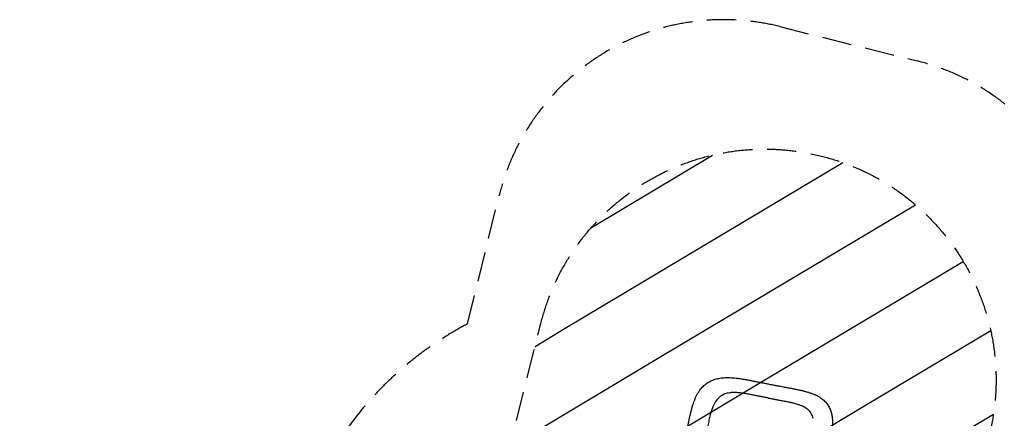
# Model space of a CAD drawing. Units: millimetres. Extents: x -3715 to 4825, y -3892 to 4442.
# Drawn here: x -3715 to 546, y 2714 to 4442 of the extents above; entities that cross this region are included whole.
import ezdxf

# ---------------------------------------------------------------- set-up
doc = ezdxf.new("R2010")
doc.units = ezdxf.units.MM
doc.header["$LTSCALE"] = 20
doc.linetypes.add('HIDDEN', pattern=[9.525, 6.35, -3.175])
for name, color, linetype in [('2d', 230, 'Continuous'), ('EN-Free_Space', 10, 'HIDDEN'), ('EN-Free_Space_Hatch', 10, 'HIDDEN'), ('EN-SafetyZone', 93, 'HIDDEN')]:
    doc.layers.add(name, color=color, linetype=linetype)

msp = doc.modelspace()

# ---------------------------------------------------------------- hatches: boundary and pattern name
at = {"layer": 'EN-Free_Space_Hatch'}
h = msp.add_hatch(dxfattribs=at)
h.set_pattern_fill('ANSI31', color=256, scale=100)
h.set_pattern_definition([(30.8695, (-490.08, 2880.6), (-162.905, 272.522), [])])
edge = h.paths.add_edge_path()
edge.add_arc((-490.1, 2880.6), 1000, -14.1305, 165.8695, ccw=False)
edge.add_line((479.7, 2636.5), (217.4, 1594.8))
edge.add_line((217.4, 1594.8), (373.6, 1324.4))
edge.add_arc((-492.4, 824.4), 1000, -81.6414, 30, ccw=False)
edge.add_arc((-1270, -550), 1000, 0, 22.6433, ccw=False)
edge.add_line((-270, -550), (-270, -2391.7))
edge.add_arc((-1270, -2391.7), 1000, 270, 360, ccw=False)
edge.add_line((-1270, -3391.7), (-1686.1, -3391.7))
edge.add_arc((-1686.1, -2391.7), 1000, 180, 270, ccw=False)
edge.add_line((-2686.1, -2391.7), (-2686.1, -550))
edge.add_arc((-1686.1, -550), 1000, 90, 180, ccw=False)
edge.add_line((-1686.1, 450), (-1431, 450))
edge.add_line((-1431, 450), (-1514.6, 594.8))
edge.add_arc((217.4, 1594.8), 2000, 165.8695, 210, ccw=False)
edge.add_line((-1722, 2083.1), (-1459.8, 3124.7))

# ---------------------------------------------------------------- linework, layer by layer
at = {"layer": '2d'}
for points, knots in [([(-832.1, 2628.5), (-831.5, 2631.7), (-831, 2635), (-829.6, 2643), (-828.8, 2647.7), (-827.2, 2657.1), (-826.3, 2661.9), (-824.6, 2671.5), (-823.7, 2676.4), (-821.9, 2686.1), (-821, 2690.9), (-819.2, 2700.5), (-818.3, 2705.3), (-816.3, 2714.8), (-815.3, 2719.5), (-813.3, 2728.8), (-812.3, 2733.4), (-810.1, 2742.6), (-808.9, 2747.2), (-806.5, 2756.4), (-805.3, 2761), (-802.6, 2770.1), (-801.2, 2774.6), (-798.2, 2783.4), (-796.7, 2787.7), (-793.4, 2796), (-791.7, 2800.1), (-788.2, 2808), (-786.3, 2811.9), (-782.4, 2819.3), (-780.3, 2822.9), (-776.1, 2829.7), (-773.9, 2832.9), (-769.5, 2839.1), (-767.1, 2842), (-762.4, 2847.6), (-759.9, 2850.2), (-755, 2855.2), (-752.4, 2857.5), (-747.2, 2861.9), (-744.5, 2864), (-739, 2867.9), (-736.2, 2869.7), (-730.5, 2873.1), (-727.5, 2874.7), (-721.5, 2877.6), (-718.4, 2879), (-712.2, 2881.5), (-708.9, 2882.6), (-702.3, 2884.6), (-698.9, 2885.5), (-692, 2887.1), (-688.4, 2887.8), (-681.1, 2889), (-677.3, 2889.5), (-669.6, 2890.2), (-665.6, 2890.5), (-657.3, 2890.8), (-653.1, 2890.8), (-644.4, 2890.7), (-640, 2890.5), (-631, 2890), (-626.5, 2889.6), (-617.2, 2888.7), (-612.4, 2888.2), (-602.9, 2887), (-598.2, 2886.3), (-588.7, 2884.9), (-583.9, 2884.1), (-574.2, 2882.4), (-569.1, 2881.5), (-559.1, 2879.7), (-554.2, 2878.7), (-544.3, 2876.9), (-539.5, 2875.9), (-529.8, 2874), (-525, 2873.1), (-517.2, 2871.5), (-514.2, 2870.9), (-511.1, 2870.3)], [0, 0, 0, 0, 10.001913, 10.001913, 24.353322, 24.353322, 39.069753, 39.069753, 54.202512, 54.202512, 69.530908, 69.530908, 84.91568, 84.91568, 100.37212, 100.37212, 115.947581, 115.947581, 131.890518, 131.890518, 148.224994, 148.224994, 164.953342, 164.953342, 181.243355, 181.243355, 197.450049, 197.450049, 213.535832, 213.535832, 229.074319, 229.074319, 243.985922, 243.985922, 258.346661, 258.346661, 272.14344, 272.14344, 285.473087, 285.473087, 298.553106, 298.553106, 311.479856, 311.479856, 324.368035, 324.368035, 337.279829, 337.279829, 350.382918, 350.382918, 363.776068, 363.776068, 377.565426, 377.565426, 391.849197, 391.849197, 406.74082, 406.74082, 422.242141, 422.242141, 438.072395, 438.072395, 454.151619, 454.151619, 470.45153, 470.45153, 486.441435, 486.441435, 502.21401, 502.21401, 518.582727, 518.582727, 534.475076, 534.475076, 549.856972, 549.856972, 564.742627, 564.742627, 574.164275, 574.164275, 574.164275, 574.164275]), ([(-511.1, 2870.3), (-507.9, 2869.6), (-504.6, 2869), (-496.4, 2867.3), (-491.4, 2866.3), (-481.5, 2864.3), (-476.5, 2863.4), (-468, 2861.7), (-464.3, 2861), (-460.6, 2860.3)], [0, 0, 0, 0, 10.001437, 10.001437, 25.370935, 25.370935, 40.363173, 40.363173, 51.583383, 51.583383, 51.583383, 51.583383]), ([(-460.6, 2860.3), (-457.4, 2859.7), (-454.1, 2859), (-446.1, 2857.5), (-441.3, 2856.6), (-432, 2854.8), (-427.3, 2853.9), (-418.5, 2852.3), (-414.3, 2851.6), (-410.2, 2850.8)], [0, 0, 0, 0, 10.001747, 10.001747, 24.574946, 24.574946, 38.983077, 38.983077, 51.971919, 51.971919, 51.971919, 51.971919]), ([(-473.9, 2802.1), (-479, 2803), (-484, 2804.1), (-491.5, 2805.6), (-494.1, 2806.1), (-499.1, 2807), (-501.6, 2807.5), (-506.7, 2808.4), (-509.2, 2808.8), (-514.2, 2809.7), (-516.7, 2810.2), (-524.2, 2811.6), (-529.2, 2812.6), (-539, 2814.6), (-543.9, 2815.7), (-553.6, 2817.7), (-558.4, 2818.6), (-567.9, 2820.3), (-572.6, 2821), (-579.6, 2822.1), (-581.9, 2822.4), (-586.5, 2823), (-588.8, 2823.3), (-595.6, 2824.2), (-600, 2824.6), (-606.6, 2825.2), (-608.8, 2825.4), (-613.1, 2825.6), (-615.2, 2825.7), (-621.6, 2825.9), (-625.7, 2826), (-631.8, 2825.7), (-633.8, 2825.6), (-637.7, 2825.3), (-639.7, 2825.1), (-645.4, 2824.3), (-649.1, 2823.6), (-656.3, 2821.9), (-659.8, 2820.9), (-666.5, 2818.4), (-669.7, 2816.9), (-673.6, 2814.8), (-674.4, 2814.4), (-675.9, 2813.5), (-676.7, 2813), (-679, 2811.6), (-680.4, 2810.6), (-684.8, 2807.5), (-687.5, 2805.2), (-692.7, 2800.3), (-695.2, 2797.6), (-700, 2791.9), (-702.2, 2788.9), (-704.9, 2785), (-705.4, 2784.3), (-705.8, 2783.6)], [0, 0, 0, 0, 0.0153874, 0.0153874, 0.0230811, 0.0230811, 0.0307747, 0.0307747, 0.0384684, 0.0384684, 0.0461621, 0.0461621, 0.0615495, 0.0615495, 0.0769368, 0.0769368, 0.0923242, 0.0923242, 0.1077116, 0.1077116, 0.1154053, 0.1154053, 0.1230989, 0.1230989, 0.1384863, 0.1384863, 0.14618, 0.14618, 0.1538737, 0.1538737, 0.1692611, 0.1692611, 0.1769547, 0.1769547, 0.1846484, 0.1846484, 0.2000358, 0.2000358, 0.2154232, 0.2154232, 0.2308105, 0.2308105, 0.2346574, 0.2346574, 0.2385042, 0.2385042, 0.2461979, 0.2461979, 0.2615853, 0.2615853, 0.2769726, 0.2769726, 0.29236, 0.29236, 0.2956913, 0.2956913, 0.2956913, 0.2956913]), ([(-410.2, 2850.8), (-407, 2850.2), (-403.9, 2849.6), (-395.9, 2848.1), (-391.1, 2847.2), (-381.6, 2845.4), (-377, 2844.5), (-367.9, 2842.7), (-363.4, 2841.8), (-354.4, 2840), (-349.9, 2839.1), (-340.7, 2837.1), (-336.1, 2836), (-326.9, 2833.9), (-322.2, 2832.7), (-313.3, 2830.3), (-309.1, 2829.1), (-300.6, 2826.6), (-296.4, 2825.2), (-288.2, 2822.3), (-284, 2820.8), (-276.1, 2817.5), (-272.3, 2815.8), (-264.9, 2812.2), (-261.4, 2810.3), (-254.6, 2806.4), (-251.3, 2804.4), (-245.3, 2800.2), (-242.4, 2798), (-237, 2793.6), (-234.5, 2791.3), (-229.7, 2786.6), (-227.4, 2784.2), (-223.2, 2779.3), (-221.3, 2776.8), (-217.6, 2771.7), (-215.9, 2769), (-212.7, 2763.7), (-211.3, 2760.9), (-208.5, 2755.3), (-207.3, 2752.4), (-205, 2746.4), (-204, 2743.4), (-202.2, 2737.2), (-201.4, 2734), (-200.1, 2727.4), (-199.5, 2724.1), (-198.6, 2717.1), (-198.2, 2713.5), (-197.8, 2706.2), (-197.6, 2702.4), (-197.6, 2694.5), (-197.7, 2690.5), (-198.1, 2682.2), (-198.4, 2677.9), (-199.3, 2669.1), (-199.8, 2664.7), (-201.1, 2655.6), (-201.7, 2651.1), (-203.3, 2641.9), (-204.1, 2637.3), (-205.9, 2627.8), (-206.9, 2623), (-208.8, 2613.4), (-209.8, 2608.7), (-211.9, 2599.2), (-213, 2594.5), (-215.1, 2585.1), (-216.2, 2580.3), (-218.3, 2570.8), (-219.5, 2566), (-221.7, 2556.4), (-222.8, 2551.5), (-225, 2541.8), (-226.1, 2537), (-228.3, 2527.5), (-229.4, 2522.8), (-230.8, 2516.1), (-231.3, 2514.2), (-231.7, 2512.2)], [0, 0, 0, 0, 10.001415, 10.001415, 25.391747, 25.391747, 40.539926, 40.539926, 55.451111, 55.451111, 71.015673, 71.015673, 87.204543, 87.204543, 104.027458, 104.027458, 120.114789, 120.114789, 136.494704, 136.494704, 153.215341, 153.215341, 169.525261, 169.525261, 185.369074, 185.369074, 200.550745, 200.550745, 214.849786, 214.849786, 228.449611, 228.449611, 241.529096, 241.529096, 254.270843, 254.270843, 266.803267, 266.803267, 279.264384, 279.264384, 291.862069, 291.862069, 304.647051, 304.647051, 317.742952, 317.742952, 331.271043, 331.271043, 345.436926, 345.436926, 360.300433, 360.300433, 375.770434, 375.770434, 391.915023, 391.915023, 408.443765, 408.443765, 424.850896, 424.850896, 441.146882, 441.146882, 457.742393, 457.742393, 473.75354, 473.75354, 489.284886, 489.284886, 504.603717, 504.603717, 519.905809, 519.905809, 535.197934, 535.197934, 550.183925, 550.183925, 564.734327, 564.734327, 570.725199, 570.725199, 570.725199, 570.725199]), ([(-705.8, 2783.6), (-706.8, 2782.2), (-707.7, 2780.6), (-709.6, 2777.2), (-710.6, 2775.3), (-712.6, 2771.3), (-713.6, 2769.2), (-715.5, 2764.7), (-716.4, 2762.3), (-718.3, 2757.3), (-719.2, 2754.7), (-721.1, 2749.2), (-722, 2746.4), (-723.8, 2740.4), (-724.7, 2737.2), (-726.5, 2730.7), (-727.4, 2727.2), (-729.1, 2720.1), (-730, 2716.5), (-731.7, 2709.1), (-732.5, 2705.3), (-734.2, 2697.4), (-735, 2693.4), (-736.6, 2685), (-737.5, 2680.7), (-739.2, 2671.9), (-740, 2667.4), (-741.7, 2658.3), (-742.5, 2653.7), (-744.1, 2644.4), (-744.9, 2639.8), (-746.6, 2630.4), (-747.4, 2625.7), (-748.7, 2618.1), (-749.2, 2615.2), (-749.7, 2612.3)], [0, 0, 0, 0, 10.006018, 10.006018, 20.686132, 20.686132, 31.439519, 31.439519, 42.463005, 42.463005, 53.675546, 53.675546, 65.281932, 65.281932, 77.182175, 77.182175, 89.8123, 89.8123, 102.514694, 102.514694, 115.405778, 115.405778, 128.72831, 128.72831, 142.670202, 142.670202, 156.911721, 156.911721, 171.248107, 171.248107, 185.497003, 185.497003, 200.021998, 200.021998, 208.769523, 208.769523, 208.769523, 208.769523]), ([(-473.9, 2802.1), (-468.9, 2801.1), (-463.8, 2800.2), (-457.6, 2799), (-456.3, 2798.8), (-455.1, 2798.5)], [0, 0, 0, 0, 0.01538737, 0.01538737, 0.01923306, 0.01923306, 0.01923306, 0.01923306]), ([(-455.1, 2798.5), (-453.8, 2798.3), (-452.6, 2798.1), (-448.9, 2797.3), (-446.4, 2796.8), (-441.4, 2795.8), (-439, 2795.2), (-434.1, 2794.2), (-431.6, 2793.7), (-424.3, 2792.3), (-419.4, 2791.4), (-409.8, 2789.7), (-405.1, 2788.9), (-395.7, 2787.2), (-391.1, 2786.3), (-382, 2784.4), (-377.6, 2783.4), (-371.1, 2781.8), (-368.9, 2781.2), (-364.7, 2780.2), (-362.6, 2779.6), (-356.4, 2777.9), (-352.3, 2776.8), (-346.5, 2774.9), (-344.5, 2774.3), (-340.8, 2773), (-338.9, 2772.3), (-334.5, 2770.7), (-332, 2769.6), (-329.5, 2768.6)], [0.0192331, 0.0192331, 0.0192331, 0.0192331, 0.0230811, 0.0230811, 0.0307747, 0.0307747, 0.0384684, 0.0384684, 0.0461621, 0.0461621, 0.0615495, 0.0615495, 0.0769368, 0.0769368, 0.0923242, 0.0923242, 0.1077116, 0.1077116, 0.1154053, 0.1154053, 0.1230989, 0.1230989, 0.1384863, 0.1384863, 0.14618, 0.14618, 0.1538737, 0.1538737, 0.1647817, 0.1647817, 0.1647817, 0.1647817]), ([(-329.5, 2768.6), (-328.5, 2768.1), (-327.6, 2767.7), (-324.9, 2766.4), (-323.3, 2765.6), (-320.1, 2763.9), (-318.5, 2763), (-314, 2760.3), (-311.2, 2758.3), (-306, 2754.2), (-303.5, 2752), (-299, 2747.3), (-297, 2744.9), (-294.6, 2741.6), (-294.1, 2740.9), (-293.2, 2739.5), (-292.8, 2738.8), (-291.5, 2736.7), (-290.7, 2735.3), (-288.5, 2730.9), (-287.2, 2727.9), (-285, 2721.5), (-284, 2718.2), (-283.2, 2714.5), (-283.2, 2714.4), (-283.1, 2714.2)], [0.1647817, 0.1647817, 0.1647817, 0.1647817, 0.1692611, 0.1692611, 0.1769547, 0.1769547, 0.1846484, 0.1846484, 0.2000358, 0.2000358, 0.2154232, 0.2154232, 0.2308105, 0.2308105, 0.2346574, 0.2346574, 0.2385042, 0.2385042, 0.2461979, 0.2461979, 0.2615853, 0.2615853, 0.2769726, 0.2769726, 0.2777286, 0.2777286, 0.2777286, 0.2777286])]:
    msp.add_open_spline(points, degree=3, knots=knots, dxfattribs=at)
msp.add_open_spline([(-460.6, 2860.3), (-460.6, 2860.3), (-460.6, 2860.3), (-460.6, 2860.3)], degree=3, dxfattribs=at)
at = {"layer": 'EN-Free_Space', "flags": 128}
msp.add_lwpolyline([(-1459.8, 3124.7, -1), (479.7, 2636.5), (217.4, 1594.8), (373.6, 1324.4, -0.529704), (-347.1, -165, -0.099123), (-270, -550), (-270, -2391.7, -0.414214), (-1270, -3391.7), (-1686.1, -3391.7, -0.414214), (-2686.1, -2391.7), (-2686.1, -550, -0.414214), (-1686.1, 450), (-1431, 450), (-1514.6, 594.8, -0.194971), (-1722, 2083.1)], format="xyb", close=True, dxfattribs=at)
at = {"layer": 'EN-SafetyZone'}
msp.add_lwpolyline([(2624.5, -3367.6, -0.507905), (187.7, -2160.5, -0.056462), (-37, -2412.6), (-37.2, -2891.7, -0.414214), (-1037.2, -3891.7), (-1478, -3891.7), (-1919, -3890.8, -0.414214), (-2919, -2890.8), (-2919, -2412.6, -0.184771), (-3409.9, -1459.5, -0.163677), (-3714.8, -553), (-3714.8, -158.5), (-3714.8, 553, -0.347208), (-2562.7, 2012.1, -0.239999), (-1776.4, 3123.7), (-1639.8, 3680.1, -0.415563), (-425.7, 4411.6), (169, 4262.7, -0.413829), (896.5, 3051)], format="xyb", dxfattribs=at)

doc.saveas('drawing.dxf')
